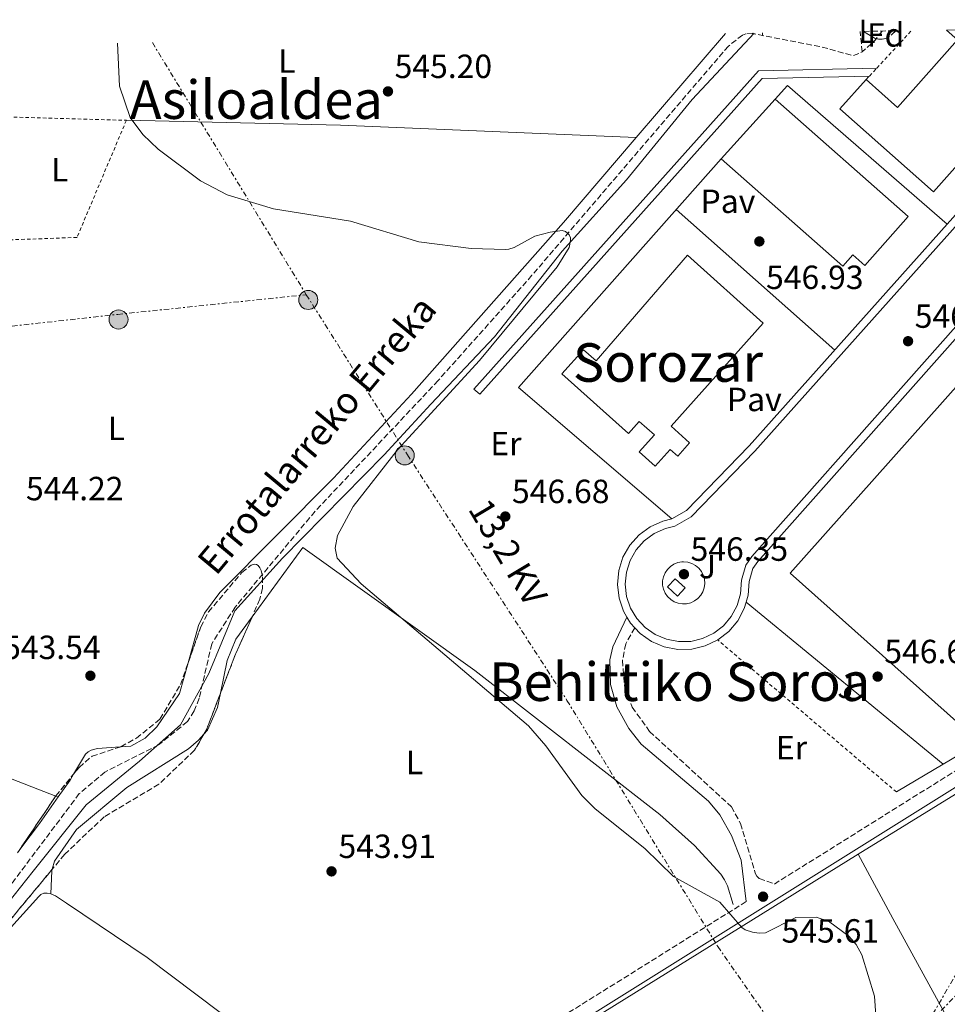
# Model space of a CAD drawing. Units: metres. Extents: x 606980 to 610413, y 4759342 to 4761708.
# Drawn here: x 608739 to 609016, y 4761396 to 4761690 of the extents above; entities that cross this region are included whole.
import ezdxf
from ezdxf.enums import TextEntityAlignment as Align

# ---------------------------------------------------------------- set-up
doc = ezdxf.new("R2010")
doc.units = ezdxf.units.M
doc.header["$MEASUREMENT"] = 0
for name, pattern in [('DGN Style 2', [1.7399219301090239, 1.043953158065414, -0.6959687720436097]), ('DGN Style 3', [2.435890702152634, 1.739921930109024, -0.6959687720436097]), ('DGN Style 7', [3.4798438602180486, 1.565929737098122, -0.6959687720436097, 0.5219765790327072, -0.6959687720436097])]:
    doc.linetypes.add(name, pattern=pattern)
for name, color, linetype, lineweight in [('Acequia sin especificar', 4, 'Continuous', 0), ('Barranco lineal', 142, 'DGN Style 3', 13), ('Camino', 7, 'DGN Style 3', 0), ('Cota de punto acotado terreno', 7, 'Continuous', 0), ('Curva de nivel intermedia', 30, 'Continuous', 0), ('Etiqueta de uso rústico', 92, 'Continuous', 0), ('Etiqueta de zona arbolada', 92, 'Continuous', 0), ('Límite de Concejo', 7, 'Continuous', 0), ('Línea  de muro-pared o tapia', 1, 'Continuous', 13), ('Línea de bordillo', 7, 'Continuous', 13), ('Línea de cambio de uso (parcela vista)', 92, 'Continuous', 0), ('Línea de pavimento', 1, 'Continuous', 0), ('Línea eléctrica', 6, 'DGN Style 7', 0), ('Margen derecho', 7, 'Continuous', 0), ('Nave industrial', 1, 'Continuous', 13), ('Pavimento', 7, 'Continuous', 0), ('Poste tendido eléctrico', 7, 'Continuous', 0), ('Punto acotado terreno (símbolo)', 7, 'Continuous', 0), ('Seto', 92, 'DGN Style 3', 0), ('Tela metálica o alambrada', 7, 'DGN Style 2', 0), ('Tensión línea eléctrica', 7, 'Continuous', 0), ('Texto de arroyo-regatas y barrancos', 142, 'Continuous', 0), ('Texto de Área (paraje) menor', 7, 'Continuous', 0), ('Transformador', 7, 'Continuous', 0), ('Verja', 7, 'DGN Style 2', 0), ('Zona ajardinada', 92, 'Continuous', 0), ('Zona arbolada', 92, 'DGN Style 3', 0)]:
    doc.layers.add(name, color=color, linetype=linetype, lineweight=lineweight)
doc.styles.add('Style-Arial', font='arial.ttf')

# ---------------------------------------------------------------- blocks, each defined once
blk = doc.blocks.new('5PATER')
at = {"layer": 'Punto acotado terreno (símbolo)', "linetype": 'Continuous', "lineweight": 0}
h = blk.add_hatch(color=51, dxfattribs=at)
edge = h.paths.add_edge_path()
edge.add_ellipse((0, 0), major_axis=(-0.1095731443231308, -0.1110710700762829), ratio=0.9994222409660317, start_angle=0, end_angle=360)
blk = doc.blocks.new('5PELE')
at = {"layer": 'Transformador', "linetype": 'Continuous', "lineweight": 0}
h = blk.add_hatch(color=9, dxfattribs=at)
edge = h.paths.add_edge_path()
edge.add_arc((-2.000000476837158e-05, 0), 0.2850000000000001, 0, 360)
at = {"layer": 'Transformador', "color": 252, "linetype": 'Continuous', "lineweight": 0}
blk.add_circle((-2.000000476837158e-05, 0), 0.2850000000000001, dxfattribs=at)

msp = doc.modelspace()

# ---------------------------------------------------------------- linework, layer by layer
at = {"layer": 'Acequia sin especificar', "color": 4, "linetype": 'Continuous', "lineweight": 0, "extrusion": (-0.007717970552899126, -0.00575064472854769, 0.9999536804351243), "elevation": -31535.95234891621, "flags": 128}
msp.add_lwpolyline([(608975.4921896744, 4761338.217117335), (608877.1165525322, 4761277.226108843), (608876.3565751689, 4761278.246125707)], dxfattribs=at)
at = {"layer": 'Acequia sin especificar', "color": 4, "linetype": 'Continuous', "lineweight": 0}
for points in [[(609365.8399999999, 4761643.880000001, 549.8800000000047), (609357.9500000002, 4761645.529999999, 549.8800000000047), (609342.3399999999, 4761649.539999999, 549.7400000000052), (609322.3399999999, 4761656.26, 549.4700000000012), (609310.9800000006, 4761658.960000001, 549.1000000000058), (609301.2400000002, 4761658.460000001, 549.0399999999936), (609284.6200000001, 4761651.15, 549.0399999999936), (609259.7199999997, 4761632.51, 548.9100000000036), (609200.2800000003, 4761588.34, 548.570000000007), (609134.0599999996, 4761537.180000001, 547.320000000007), (609084.0199999996, 4761500.140000001, 546.929999999993), (609056.1600000003, 4761481.980000001, 546.7599999999948), (608989.4199999999, 4761440.84, 545.5899999999965)], [(608989.4199999999, 4761440.84, 545.5899999999965), (608999.7599999999, 4761421.67, 545.2400000000052), (609036.5700000003, 4761354.42, 545.0800000000017), (609057.4500000002, 4761316.52, 545.0800000000017)]]:
    msp.add_polyline3d(points, dxfattribs=at)
at = {"layer": 'Barranco lineal', "color": 142, "linetype": 'DGN Style 3', "lineweight": 13, "elevation": 547.3999999999942, "flags": 128}
msp.add_lwpolyline([(608996.5300000003, 4761686.83), (608994.3799999999, 4761684.039999999), (608990.5899999999, 4761680.58), (608987.9100000003, 4761679.449999999), (608978.3399999999, 4761682.100000001), (608957.8399999999, 4761686.09)], dxfattribs=at)
at = {"layer": 'Barranco lineal', "color": 142, "linetype": 'DGN Style 3', "lineweight": 13}
msp.add_polyline3d([(608957.8399999999, 4761686.09, 547.3999999999943), (608955.7999999998, 4761685.960000001, 547.3999999999943), (608954.8200000003, 4761685.630000001, 547.3999999999943), (608950.5899999999, 4761682.34, 547.3800000000047), (608891.8799999999, 4761613.83, 546.1399999999994), (608863.8200000003, 4761582.380000001, 545.7200000000012), (608827.04, 4761543.310000001, 545.0399999999936), (608803.1500000004, 4761514.689999999, 544.4499999999971), (608796.1500000004, 4761503.699999999, 544.1999999999971), (608792.3799999999, 4761487.439999999, 544.0200000000041), (608790.9199999999, 4761483.699999999, 543.9700000000012), (608788.9000000004, 4761480.460000001, 543.9600000000064), (608780.2800000003, 4761473.539999999, 543.9499999999971), (608764.2300000006, 4761465.4, 543.9499999999971), (608756.5499999998, 4761458.939999999, 543.8399999999965), (608719.1699999999, 4761409.180000001, 543.2299999999959)], dxfattribs=at)
at = {"layer": 'Camino', "color": 7, "linetype": 'DGN Style 3', "lineweight": 0}
for points in [[(608922.5899999987, 4761508.540000001, 546.2299999999959), (608919.9099999988, 4761503.690000001, 546.1999999999972), (608918.9400000009, 4761498.750000001, 546.1300000000048), (608919.6099999992, 4761490.420000001, 545.8999999999943), (608921.8400000001, 4761484.810000001, 545.6999999999971), (608927.0500000002, 4761477.540000002, 545.3399999999966), (608951.4699999974, 4761455.029999999, 545.3500000000058), (608954.2199999989, 4761450.040000002, 545.4100000000036), (608958.6199999999, 4761435.230000002, 545.4299999999931), (608959.1200000005, 4761434.290000001, 545.4299999999931), (608959.8, 4761433.570000002, 545.4299999999931), (608964.3399999996, 4761431.939999999, 545.5200000000042), (609059.2099999997, 4761491.200000001, 547), (609088.399999999, 4761510.220000003, 547.4499999999971), (609125.9999999991, 4761537.690000001, 548.029999999999), (609258.1799999988, 4761638.75, 550.1100000000006)], [(608955.9200000019, 4761426.680000001, 547), (608890.2800000014, 4761385.680000001, 545.5200000000042), (608833.6900000012, 4761353.210000002, 544.3600000000007), (608802.1999999996, 4761337.480000001, 543.7500000000001), (608778.2699999998, 4761328.050000001, 543.5399999999937), (608702.3500000018, 4761302.16, 543.2899999999936), (608673.1299999991, 4761290.960000002, 543.4900000000054), (608654.3500000014, 4761280.500000002, 543.4900000000054), (608613.4499999997, 4761253.720000002, 542.1999999999971), (608596.3999999977, 4761237.460000001, 542.4499999999971), (608575.7399999978, 4761213.949999999, 543.6600000000036), (608565.4899999973, 4761206.91, 544.4799999999959), (608558.48, 4761203.01, 544.4199999999983), (608550.8700000015, 4761200.37, 544.4600000000064), (608542.0500000013, 4761198.600000001, 544.5200000000042), (608465.8699999996, 4761188.07, 546.0800000000019), (608302.5799999986, 4761165.610000002, 547.0099999999949), (608246.7800000017, 4761159.359999999, 545.729999999996), (608105.3599999996, 4761141.010000001, 541.9400000000023), (608094.6900000012, 4761141.16, 541.5099999999949)]]:
    msp.add_polyline3d(points, dxfattribs=at)
at = {"layer": 'Curva de nivel intermedia', "color": 30, "linetype": 'Continuous', "lineweight": 0, "elevation": 545, "flags": 128}
for points in [[(608970.7200000011, 4761421.91), (608961.72, 4761417.399999999), (608959.7500000009, 4761417.289999999), (608957.7600000015, 4761417.580000001), (608955.6100000013, 4761418.249999999), (608954.5800000009, 4761418.899999999), (608947.9900000015, 4761426.56), (608934.1500000014, 4761434.210000001), (608925.6599999999, 4761442.57), (608910.7500000012, 4761454.4), (608906.7900000005, 4761458.399999999), (608896.0300000003, 4761473.220000001), (608890.7999999999, 4761479.180000001), (608840.8400000016, 4761521.659999999), (608833.6599999998, 4761529.279999999), (608833.0300000017, 4761532.310000001), (608833.7300000014, 4761536.099999999), (608838.47, 4761544.77), (608851.6300000006, 4761561.67), (608876.1600000019, 4761588.359999999), (608899.3800000009, 4761616.359999999), (608902.9999999995, 4761622.100000001), (608903.3799999995, 4761624.259999999), (608903.3900000007, 4761624.99), (608903.0199999998, 4761625.910000001), (608902.6300000009, 4761626.36), (608901.8500000007, 4761626.900000001), (608900.8600000006, 4761627.220000001), (608897.2700000008, 4761626.769999999), (608892.7500000013, 4761625.570000002), (608886.5500000009, 4761622.109999998), (608884.9900000007, 4761621.65), (608883.92, 4761621.57), (608873.7200000009, 4761621.890000001), (608858.0700000002, 4761623.81), (608837.6000000006, 4761629.980000001), (608814.5800000003, 4761633.680000001), (608800.8000000004, 4761637.84), (608792.7900000018, 4761642.06), (608780.1699999997, 4761651.539999999), (608775.5100000015, 4761655.960000001), (608771.7200000007, 4761661.01), (608768.5700000013, 4761670.310000001), (608768.0199999993, 4761683.199999998)], [(609016.4200000016, 4761329.369999999), (609012.11, 4761338.289999997), (608996.4200000013, 4761359.499999999), (608994.5200000014, 4761363.42), (608993.3099999998, 4761369.17), (608994.9600000016, 4761388.239999999), (608994.2799999999, 4761398.470000001), (608990.4300000009, 4761410.779999999), (608988.8200000017, 4761413.819999998), (608986.5799999997, 4761416.359999998), (608980.4800000021, 4761420.84), (608976.8400000011, 4761422.02), (608970.7200000011, 4761421.91)]]:
    msp.add_lwpolyline(points, dxfattribs=at)
at = {"layer": 'Límite de Concejo', "color": 7, "linetype": 'Continuous', "lineweight": 0}
msp.add_polyline3d([(608958.3099999987, 4761686.220000001, 547), (608939.7800000012, 4761666.390000001, 547.1800000000001), (608920.120000001, 4761642.350000001, 546.77), (608900.9499999993, 4761621.01, 545.45), (608880.6600000003, 4761595.480000001, 545.3000000000001), (608861.6099999994, 4761575.290000001, 545.1900000000002), (608847.7300000006, 4761560.210000001, 545.1), (608817.3200000003, 4761529.27, 544.64), (608803.0599999987, 4761513.560000001, 544.49), (608795.3099999987, 4761494.84, 544.26), (608786.7800000012, 4761479.540000001, 544.03), (608774.5199999996, 4761468.67, 544.0700000000002), (608758.6000000016, 4761455.609999999, 544.02), (608742.7199999989, 4761435.82, 543.6600000000001), (608727.4800000006, 4761416.67, 543.4200000000001)], dxfattribs=at)
at = {"layer": 'Línea  de muro-pared o tapia', "color": 1, "linetype": 'Continuous', "lineweight": 13, "extrusion": (-0.001416069224703728, 0.001256571024765377, 0.9999982078869996), "elevation": 5667.735648606793, "flags": 128}
msp.add_lwpolyline([(608982.5437527318, 4761588.077293215), (608935.1336303377, 4761630.14732643)], dxfattribs=at)
at = {"layer": 'Línea  de muro-pared o tapia', "color": 1, "linetype": 'Continuous', "lineweight": 13, "extrusion": (-0.01527134648780303, 0.0173729782968896, 0.9997324470084711), "elevation": 73967.48289986046, "flags": 128}
msp.add_lwpolyline([(-3601054.297307801, -3173270.664229712), (-3601039.107622549, -3173272.393524923), (-3601016.211792952, -3173276.716762953)], dxfattribs=at)
at = {"layer": 'Línea  de muro-pared o tapia', "color": 1, "linetype": 'Continuous', "lineweight": 13, "extrusion": (-0.004240448935182082, -0.002510272920625943, 0.999987858487638), "elevation": -13987.85621681328, "flags": 128}
msp.add_lwpolyline([(609011.6349776075, 4761447.598746881), (608997.6647639722, 4761439.328720823)], dxfattribs=at)
at = {"layer": 'Línea de bordillo', "color": 7, "linetype": 'Continuous', "lineweight": 13, "extrusion": (-0.003241548714095434, -0.003632667937490652, 0.9999881479725599), "elevation": -18724.03912546831, "flags": 128}
msp.add_lwpolyline([(609014.605178655, 4761592.539532554), (609025.5453805019, 4761604.799613447)], dxfattribs=at)
at = {"layer": 'Línea de bordillo', "color": 7, "linetype": 'Continuous', "lineweight": 13, "flags": 128}
for points, elevation in [([(608920.260000002, 4761511.699999999), (608919.2299999993, 4761513.430000001), (608917.8999999971, 4761517.359999999), (608917.420000001, 4761521.49), (608917.8199999989, 4761525.609999999), (608919.0799999973, 4761529.57), (608921.1299999993, 4761533.170000001), (608923.8999999985, 4761536.270000001), (608927.2499999991, 4761538.710000002), (608931.0399999977, 4761540.400000001), (608933.7199999976, 4761541.080000001)], 546.4499999999971), ([(608936.8299999969, 4761515.630000002), (608935.5899999986, 4761515.83), (608934.4100000006, 4761516.270000001), (608933.3400000001, 4761516.940000001), (608932.4300000002, 4761517.810000001), (608931.6999999993, 4761518.840000001), (608931.1999999987, 4761520.000000001), (608930.9400000017, 4761521.230000001), (608930.9200000014, 4761522.490000002), (608931.1600000006, 4761523.730000001), (608931.6400000012, 4761524.9), (608932.3399999986, 4761525.949999999), (608933.2399999973, 4761526.83), (608934.2899999977, 4761527.529999999), (608935.4600000011, 4761527.990000002), (608936.6999999994, 4761528.220000003), (608937.2100000012, 4761528.24), (608938.4600000008, 4761528.11), (608939.6700000021, 4761527.740000002), (608940.7800000008, 4761527.140000001), (608941.7399999975, 4761526.32), (608942.5199999998, 4761525.340000001), (608943.0899999999, 4761524.210000002), (608943.4299999997, 4761523.000000001), (608943.519999999, 4761521.74), (608943.359999998, 4761520.49), (608942.949999999, 4761519.300000002), (608942.3099999975, 4761518.210000001), (608941.4699999993, 4761517.27), (608940.4600000012, 4761516.520000001), (608939.319999999, 4761515.980000001), (608938.0899999997, 4761515.680000001), (608936.8299999969, 4761515.630000002)], 546.5599999999973), ([(608947.3999999971, 4761504.890000002), (608943.6599999998, 4761503.11), (608939.6200000008, 4761502.150000001), (608935.4699999979, 4761502.060000001), (608931.3999999977, 4761502.83), (608927.5700000009, 4761504.450000001), (608924.1800000002, 4761506.830000001), (608922.5899999987, 4761508.540000001)], 546.4400000000023)]:
    msp.add_lwpolyline(points, dxfattribs=dict(at, elevation=elevation))
at = {"layer": 'Línea de bordillo', "color": 7, "linetype": 'Continuous', "lineweight": 13, "extrusion": (-0.01622541437462384, -0.0151274539986587, 0.9997539177537091), "elevation": -81363.2172170724, "flags": 128}
msp.add_lwpolyline([(-3067426.643631228, 3691479.975365877), (-3067428.462009624, 3691479.975365877), (-3067430.543809541, 3691480.426153082)], dxfattribs=at)
at = {"layer": 'Línea de bordillo', "color": 7, "linetype": 'Continuous', "lineweight": 13}
for points in [[(609049.870000001, 4761633.780000002, 547.479999999996), (608957.6099999995, 4761529.790000001, 546.4299999999931), (608955.77, 4761527.220000001, 546.4100000000036), (608954.489999997, 4761522.770000001, 546.4299999999931), (608954.1999999987, 4761518.630000001, 546.4299999999931), (608953.1799999995, 4761515.119999999, 546.4299999999931), (608951.4499999994, 4761511.890000002, 546.4400000000023), (608949.089999999, 4761509.100000001, 546.4400000000023), (608946.19, 4761506.869999999, 546.4400000000023), (608942.8799999974, 4761505.300000001, 546.4400000000023), (608939.319999999, 4761504.450000001, 546.4400000000023), (608935.66, 4761504.37, 546.4400000000023), (608932.0700000003, 4761505.060000001, 546.4400000000023), (608928.6999999997, 4761506.480000001, 546.4400000000023), (608925.699999998, 4761508.580000003, 546.4400000000023), (608923.2100000001, 4761511.26, 546.4400000000023), (608921.3399999993, 4761514.400000002, 546.4499999999972), (608920.1599999992, 4761517.869999999, 546.4499999999972), (608919.739999999, 4761521.51, 546.4499999999972), (608920.100000001, 4761525.150000001, 546.4499999999972), (608921.1999999986, 4761528.640000002, 546.4499999999972), (608923.0200000001, 4761531.820000002, 546.4499999999972), (608925.4600000009, 4761534.540000001, 546.4499999999972), (608928.4099999992, 4761536.7, 546.4499999999972), (608931.7999999999, 4761538.210000001, 546.4499999999972), (608934.5899999995, 4761538.92, 546.4499999999972), (608939.5100000014, 4761541.689999999, 546.5099999999948), (608958.5300000004, 4761561.260000001, 547.1100000000007), (609071.6900000009, 4761688.02, 547.9299999999932)], [(609080.2299999993, 4761636.65, 547.8999999999943), (609056.239999997, 4761634.560000001, 547.479999999996), (609054.3199999991, 4761634.040000002, 547.479999999996), (609051.4099999989, 4761632.040000002, 547.479999999996), (608959.4200000024, 4761528.350000001, 546.4299999999931), (608957.8799999978, 4761526.199999999, 546.4100000000036), (608956.7800000003, 4761522.37, 546.4299999999931), (608956.4899999974, 4761518.230000001, 546.4299999999931), (608955.8799999995, 4761516.120000001, 546.4299999999931)], [(608933.7199999976, 4761541.080000001, 546.4499999999972), (608938.0899999997, 4761543.530000002, 546.5099999999948), (608956.8399999985, 4761562.840000001, 547.1100000000007), (609016.0300000005, 4761629.140000001, 547.5399999999936)], [(608955.8799999995, 4761516.120000001, 546.4299999999931), (608955.3299999974, 4761514.240000002, 546.4299999999931), (608953.3700000016, 4761510.590000001, 546.4400000000023), (608950.6900000017, 4761507.420000002, 546.4400000000023), (608947.3999999971, 4761504.890000002, 546.4400000000023)]]:
    msp.add_polyline3d(points, dxfattribs=at)
at = {"layer": 'Línea de cambio de uso (parcela vista)', "color": 92, "linetype": 'Continuous', "lineweight": 0, "extrusion": (0, -0.04050726659953855, 0.999179243855993), "elevation": -192336.8433404124, "flags": 128}
msp.add_lwpolyline([(608960.7699999996, 4757799.473359609), (608960.7699999996, 4757800.213967468)], dxfattribs=at)
at = {"layer": 'Línea de cambio de uso (parcela vista)', "color": 92, "linetype": 'Continuous', "lineweight": 0, "extrusion": (-0.002363842655296095, -0.00275355488543112, 0.9999934150700163), "elevation": -14004.08889310158, "flags": 128}
msp.add_lwpolyline([(608922.6213627532, 4761634.480416725), (608949.3115396886, 4761665.570634589)], dxfattribs=at)
at = {"layer": 'Línea de cambio de uso (parcela vista)', "color": 92, "linetype": 'Continuous', "lineweight": 0, "extrusion": (-0.00865383662188174, 0.07672964244990152, 0.9970143795759578), "elevation": 360635.0140394288, "flags": 128}
msp.add_lwpolyline([(-1138588.648626922, -4649469.606747388), (-1138652.058563073, -4649460.929801078), (-1138739.520232918, -4649447.331601636)], dxfattribs=at)
at = {"layer": 'Línea de cambio de uso (parcela vista)', "color": 92, "linetype": 'Continuous', "lineweight": 0, "extrusion": (-0.002933942636116478, 0.001138833366782704, 0.9999950475073218), "elevation": 4179.756162453322, "flags": 128}
msp.add_lwpolyline([(608633.7132596332, 4761501.127649277), (608748.5241026842, 4761456.563120378)], dxfattribs=at)
at = {"layer": 'Línea de cambio de uso (parcela vista)', "color": 92, "linetype": 'Continuous', "lineweight": 0, "extrusion": (-0.5536370952151298, 0.3631169294096065, 0.7494211515415695), "elevation": 1392347.406221377, "flags": 128}
msp.add_lwpolyline([(-4315352.498483049, -1575170.021714021), (-4315358.649086787, -1575169.769936932), (-4315360.706696244, -1575169.883667076)], dxfattribs=at)
at = {"layer": 'Línea de cambio de uso (parcela vista)', "color": 92, "linetype": 'Continuous', "lineweight": 0, "extrusion": (0.1637214061515873, -0.1470087739660012, 0.9754915281768266), "elevation": -599779.3927450705, "flags": 128}
msp.add_lwpolyline([(3949517.477108823, 2661479.197224532), (3949527.236490647, 2661479.996635564), (3949536.886912601, 2661481.193252533)], dxfattribs=at)
at = {"layer": 'Línea de cambio de uso (parcela vista)', "color": 92, "linetype": 'Continuous', "lineweight": 0, "extrusion": (-0.002942705209189807, 0.001142125008697226, 0.999995018005848), "elevation": 4190.094949510775, "flags": 128}
msp.add_lwpolyline([(608748.513189539, 4761456.555428679), (608749.2219935318, 4761456.280328499)], dxfattribs=at)
at = {"layer": 'Línea de cambio de uso (parcela vista)', "color": 92, "linetype": 'Continuous', "lineweight": 0, "extrusion": (0.05509234001734217, -0.02658485468920335, 0.9981272862579039), "elevation": -92501.92964799133, "flags": 128}
msp.add_lwpolyline([(4552821.751545035, 1518235.239200959), (4552828.052147631, 1518238.01828479), (4552828.503367709, 1518238.093483529)], dxfattribs=at)
at = {"layer": 'Línea de cambio de uso (parcela vista)', "color": 92, "linetype": 'Continuous', "lineweight": 0}
for points in [[(608789.0817999998, 4761498.009299999, 544.6978999999993), (608792.2100000001, 4761509.220000001, 544.7200000000012), (608793.9699999997, 4761512.83, 544.7599999999948), (608798.5999999996, 4761519.050000001, 544.8500000000058), (608832.5599999996, 4761553.210000001, 545.0800000000017), (608855.9100000003, 4761578.27, 545.4700000000012), (608901.2599999999, 4761629.630000001, 546.6699999999983), (608923.0301000001, 4761654.989900001, 546.7912999999971)], [(608808.2117999997, 4761511.753699999, 544.7930999999953), (608823.3600000005, 4761532.5, 544.5200000000041), (608874.8099999996, 4761495.75, 544.6999999999971), (608930.0899999999, 4761452.730000001, 544.8099999999977), (608940.4100000003, 4761443.41, 544.8800000000047), (608948.3300000001, 4761434.880000001, 544.6999999999971), (608949.4500000002, 4761433.189999999, 544.6499999999943), (608950.3499999996, 4761431.439999999, 544.8399999999965), (608952.0300000003, 4761425.810000001, 546.9100000000036)], [(608798.7899000002, 4761489.007900001, 544.8007999999973), (608800.79, 4761498.779999999, 544.8699999999953), (608803.3899999997, 4761505.15, 544.8800000000047), (608808.2117999997, 4761511.753699999, 544.7930999999953)], [(608768.7341999998, 4761472.895099999, 544.4265000000014), (608771.9600000001, 4761473.100000001, 544.4199999999983), (608776.29, 4761475.52, 544.4400000000023), (608779.7300000006, 4761478.91, 544.4799999999959), (608786.54, 4761488.9, 544.679999999993), (608789.0817999998, 4761498.009299999, 544.6978999999993)], [(608793.7660999997, 4761476.685000001, 544.6834999999992), (608794.8399999999, 4761477.939999999, 544.6999999999971), (608797.9000000004, 4761484.66, 544.7700000000041), (608798.7899000002, 4761489.007900001, 544.8007999999973)], [(608748.4584999997, 4761436.329, 543.8046000000032), (608749.1699999999, 4761438.76, 543.8300000000017), (608755.75, 4761448.279999999, 544.0800000000017), (608770.7199999997, 4761460.789999999, 544.4400000000023), (608789.1600000003, 4761472.310000001, 544.6199999999953), (608792.2300000006, 4761474.890000001, 544.6600000000036), (608793.7660999997, 4761476.685000001, 544.6834999999992)], [(608754.8471999997, 4761464.767300001, 544.6946999999927), (608758.4199999999, 4761470.74, 544.4400000000023), (608759.2100000001, 4761471.430000001, 544.4400000000023), (608760.0899999999, 4761471.91, 544.4400000000023), (608762.04, 4761472.470000001, 544.4400000000023), (608768.7341999998, 4761472.895099999, 544.4265000000014)], [(608718.0938999997, 4761397.6753, 543.2523999999976), (608736.9600000001, 4761419.99, 543.7100000000064), (608744.4500000002, 4761428.199999999, 543.6600000000036), (608745.0700000003, 4761428.77, 543.6600000000036), (608745.9500000002, 4761429.199999999, 543.6499999999943), (608747, 4761429.25, 543.6399999999994), (608748.0899999999, 4761429.01, 543.6300000000047)], [(608748.0899999999, 4761429.01, 543.6300000000047), (608749.4100000003, 4761428.390000001, 543.6199999999953), (608752.7699999996, 4761426.220000001, 543.5899999999965), (608776.8300000001, 4761410.029999999, 543.3600000000006), (608841.9000000004, 4761361.02, 543.8600000000006)]]:
    msp.add_polyline3d(points, dxfattribs=at)
at = {"layer": 'Línea de pavimento', "color": 1, "linetype": 'Continuous', "lineweight": 0, "extrusion": (0.0002561008928973329, -0.01105918613953453, 0.9999388125351789), "elevation": -51956.83657718087, "flags": 128}
msp.add_lwpolyline([(608992.629807657, 4761389.97105901), (608960.4998087109, 4761389.231013258), (608876.0800752797, 4761294.885152514), (608874.3400753366, 4761296.435052794), (608959.4298087456, 4761391.54086896), (608994.8398075844, 4761392.36091911)], dxfattribs=at)
at = {"layer": 'Línea de pavimento', "color": 1, "linetype": 'Continuous', "lineweight": 0, "extrusion": (-0.003117654166613679, -0.002152138140616801, 0.9999928242412148), "elevation": -11598.74897686294, "flags": 128}
msp.add_lwpolyline([(608963.3275887023, 4761652.565172416), (608966.9676333651, 4761656.585181724), (609014.7775880727, 4761615.205085896)], dxfattribs=at)
at = {"layer": 'Línea de pavimento', "color": 1, "linetype": 'Continuous', "lineweight": 0, "extrusion": (-0.0002172788725961424, -0.009170692554167333, 0.9999579247088192), "elevation": -43252.53075208663, "flags": 128}
msp.add_lwpolyline([(608933.8243575644, 4761344.646904186), (608887.9644346985, 4761383.898554783), (608948.5145723332, 4761452.251429138)], dxfattribs=at)
at = {"layer": 'Línea de pavimento', "color": 1, "linetype": 'Continuous', "lineweight": 0, "extrusion": (-0.002533132631011716, 0.002081632161996493, 0.9999946250088628), "elevation": 8915.856146274637, "flags": 128}
msp.add_lwpolyline([(608955.3110928609, 4761507.876743278), (609014.2215371388, 4761459.466638395)], dxfattribs=at)
at = {"layer": 'Línea eléctrica', "color": 6, "linetype": 'DGN Style 7', "lineweight": 0, "extrusion": (0.0007086853805393446, -0.001160044974157292, 0.9999990760299179), "elevation": -4547.335001791967, "flags": 128}
msp.add_lwpolyline([(608777.8608910805, 4761681.288795555), (608823.8809645709, 4761605.95874487)], dxfattribs=at)
at = {"layer": 'Línea eléctrica', "color": 6, "linetype": 'DGN Style 7', "lineweight": 0, "extrusion": (0.2256620931263185, -0.2322945688307316, 0.946105624662275), "elevation": -968098.6674457899, "flags": 128}
msp.add_lwpolyline([(3754894.20588893, 2829860.403416683), (3754691.093790887, 2829850.275528019), (3754527.88477836, 2829845.843622848), (3754489.827194305, 2829844.810173466)], dxfattribs=at)
at = {"layer": 'Línea eléctrica', "color": 6, "linetype": 'DGN Style 7', "lineweight": 0}
for points in [[(608106.5200000001, 4761545.540000002, 547), (608127.4500000004, 4761539.490000002, 545.0099999999948), (608166.879999999, 4761539.63, 543.3300000000017), (608216.8047837586, 4761544.424629259, 542.045299999998), (608264.0300000011, 4761548.960000002, 540.8300000000017), (608386.9100000003, 4761561.590000001, 540.279999999999), (608466.760000002, 4761571.970000001, 541.75), (608584.6499999977, 4761584.119999999, 542.7299999999959), (608670.8200000006, 4761591.340000001, 543.9499999999971), (608768.0300000008, 4761602.159999999, 544.25), (608824.4200000024, 4761608.029999998, 544.8800000000047)], [(608824.4200000024, 4761608.029999998, 544.8800000000047), (608854.6399999997, 4761560.189999999, 545.1600000000036), (608902.3400000007, 4761486.800000002, 545.1999999999971), (608947.449999999, 4761413.230000001, 546.0099999999948), (608982.9600000015, 4761362.199999999, 544.9100000000036)], [(609114.8799999995, 4761541.78, 548.6100000000006), (609096.0500000004, 4761548.560000001, 547.7899999999936), (609061.3900000016, 4761478.75, 546.5200000000041), (609009.5763666643, 4761389.419565083, 545.2736000000004), (608998.620000001, 4761370.529999999, 545.0099999999948), (608916.2500000002, 4761227.909999999, 557.1000000000058), (608719.6200000013, 4761015.609999999, 566.1199999999953), (608531.1299999985, 4760809.140000002, 576.3500000000058), (608353.4899999975, 4760614.449999998, 590.3500000000058), (608152.8999999979, 4760397.84, 581.1999999999971), (608085.61, 4760321.470000001, 585.6100000000006), (607951.269999999, 4760174.16, 567.5500000000029), (607913.1499999979, 4759901.220000001, 584.2299999999959), (607874.0000000009, 4759635.390000001, 580.8999999999943), (607861.969999999, 4759542.300000001, 578.0200000000041), (607997.9699293396, 4759378.357912738, 578.0731999999989), (608007.557920694, 4759366.800000002, 578.0769), (608015.5300000004, 4759357.190000001, 578.0800000000017)]]:
    msp.add_polyline3d(points, dxfattribs=at)
at = {"layer": 'Margen derecho', "color": 7, "linetype": 'Continuous', "lineweight": 0}
for points in [[(608583.7699999989, 4761215.570000002, 542.9199999999983), (608595.9200000014, 4761232.050000002, 542.7299999999959), (608619.3500000007, 4761252.49, 542.179999999993), (608656.5100000005, 4761276.930000001, 543.4900000000054), (608674.8999999971, 4761287.16, 543.4900000000054), (608703.769999999, 4761298.230000001, 543.2899999999936), (608779.7100000015, 4761324.119999999, 543.5399999999937), (608803.8999999984, 4761333.660000001, 543.7500000000001), (608835.6600000003, 4761349.53, 544.3600000000007), (608892.4299999995, 4761382.100000001, 545.5200000000042), (609061.4600000005, 4761487.670000002, 547), (609090.7699999983, 4761506.78, 547.4499999999971), (609128.5100000014, 4761534.34, 548.029999999999), (609260.6399999997, 4761635.37, 550.1100000000006)], [(608920.260000002, 4761511.699999999, 546.4900000000052), (608915.9999999994, 4761502.859999999, 546.3999999999943), (608915.1200000009, 4761498.930000001, 546.2500000000001), (608915.3700000013, 4761491.609999999, 545.9600000000064), (608917.2499999988, 4761484.880000002, 545.7599999999949), (608920.7899999993, 4761478.4, 545.550000000003), (608924.4799999996, 4761473.750000001, 545.3699999999953), (608944.6000000008, 4761456.67, 545.4499999999972), (608948.0399999986, 4761452.59, 545.4499999999972), (608951.5399999988, 4761446.390000002, 545.4499999999972), (608954.3999999977, 4761439.070000002, 545.4400000000023), (608955.9200000019, 4761426.680000001, 547)]]:
    msp.add_polyline3d(points, dxfattribs=at)
at = {"layer": 'Nave industrial', "color": 1, "linetype": 'Continuous', "lineweight": 13}
for points in [[(609015.75, 4761687.130000001, 554.8399999999965), (609045.2000000002, 4761687.600000001, 554.8399999999965), (609050.8300000001, 4761682.600000001, 554.8899999999994), (609011.9100000003, 4761638.77, 554.6000000000058), (608983.9400000004, 4761663.600000001, 554.6000000000058), (608991.8099999996, 4761672.33, 554.820000000007), (609001.1799999997, 4761664.01, 554.4400000000023), (609019.0899999999, 4761684.17, 554.8500000000058)], [(609004.3399999999, 4761631.390000001, 555.7100000000064), (608991.4199999999, 4761616.75, 555.75), (608987.7599999999, 4761619.970000001, 555.8699999999953), (608984.7800000003, 4761616.59, 554.1499999999943), (608948.4100000003, 4761648.680000001, 554.1900000000023), (608964.5800000001, 4761666.5, 556.1000000000058)], [(608961.0199999996, 4761599.560000001, 553.7200000000012), (608933.4600000001, 4761568.730000001, 554.4100000000036), (608938.9699999997, 4761563.789999999, 554.5200000000041), (608935.4400000004, 4761559.84, 554.4100000000036), (608933.2300000006, 4761561.810000001, 555.029999999999), (608928.7400000002, 4761556.789999999, 551.2700000000041), (608923.9500000002, 4761561.08, 550.9900000000052), (608928.4600000001, 4761566.130000001, 554.779999999999), (608923.9500000002, 4761570.16, 570.5800000000017), (608920.7699999996, 4761566.59, 570.5800000000017), (608900.8300000001, 4761584.4, 570.9700000000012), (608907.2699999996, 4761591.609999999, 570.9100000000036), (608911.0499999998, 4761588.230000001, 554.25), (608938.3300000001, 4761619.84, 553.5899999999965)]]:
    msp.add_polyline3d(points, close=True, dxfattribs=at)
for points in [[(608991.8099999996, 4761672.33, 554.820000000007), (608983.9400000004, 4761663.600000001, 554.6000000000058), (609011.9100000003, 4761638.77, 554.6000000000058), (609050.8300000001, 4761682.600000001, 554.8899999999994), (609045.2000000002, 4761687.600000001, 554.8399999999965)], [(609015.75, 4761687.130000001, 554.8399999999965), (609019.0899999999, 4761684.17, 554.8500000000058), (609001.1799999997, 4761664.01, 554.4400000000023), (608991.8099999996, 4761672.33, 554.820000000007)], [(608991.4199999999, 4761616.75, 555.75), (608987.7599999999, 4761619.970000001, 555.8699999999953), (608984.7800000003, 4761616.59, 554.1499999999943), (608948.4100000003, 4761648.680000001, 554.1900000000023), (608964.5800000001, 4761666.5, 556.1000000000058), (609004.3399999999, 4761631.390000001, 555.7100000000064), (608991.4199999999, 4761616.75, 555.75)], [(608935.4400000004, 4761559.84, 554.4100000000036), (608933.2300000006, 4761561.810000001, 555.029999999999), (608928.7400000002, 4761556.789999999, 551.2700000000041), (608923.9500000002, 4761561.08, 550.9900000000052), (608928.4600000001, 4761566.130000001, 554.779999999999), (608923.9500000002, 4761570.16, 570.5800000000017), (608920.7699999996, 4761566.59, 570.5800000000017), (608900.8300000001, 4761584.4, 570.9700000000012), (608907.2699999996, 4761591.609999999, 570.9100000000036), (608911.0499999998, 4761588.230000001, 554.25), (608938.3300000001, 4761619.84, 553.5899999999965), (608961.0199999996, 4761599.560000001, 553.7200000000012), (608933.4600000001, 4761568.730000001, 554.4100000000036), (608938.9699999997, 4761563.789999999, 554.5200000000041), (608935.4400000004, 4761559.84, 554.4100000000036)], [(609019.7100000001, 4761479.75, 556.7899999999936), (608969.0999999996, 4761524.83, 559.4799999999959), (609045.4800000006, 4761610.59, 560.6900000000023)], [(609045.4800000006, 4761610.59, 560.6900000000023), (608969.0999999996, 4761524.83, 559.4799999999959), (609019.7100000001, 4761479.75, 556.7899999999936)]]:
    msp.add_polyline3d(points, dxfattribs=at)
at = {"layer": 'Seto', "color": 92, "linetype": 'DGN Style 3', "lineweight": 0, "elevation": 547.070000000007, "flags": 128}
msp.add_lwpolyline([(608957.8399999999, 4761686.09), (608957.8499999996, 4761686.210000001)], dxfattribs=at)
at = {"layer": 'Seto', "color": 92, "linetype": 'DGN Style 3', "lineweight": 0, "extrusion": (0.0009458401427062573, -0.009679097467717203, 0.9999527091111033), "elevation": -44965.9485579535, "flags": 128}
msp.add_lwpolyline([(608989.8003213385, 4761468.394336618), (608989.2002648541, 4761474.534624252)], dxfattribs=at)
at = {"layer": 'Tela metálica o alambrada', "color": 7, "linetype": 'DGN Style 2', "lineweight": 0}
msp.add_polyline3d([(608677.1600000003, 4761630.49, 544.570000000007), (608683.0499999998, 4761662.609999999, 544.9499999999971), (608770.6200000001, 4761660.15, 544.9799999999959), (608755.8799999999, 4761625.16, 544.7899999999936), (608675.9299999997, 4761622.25, 543.4799999999959)], dxfattribs=at)
at = {"layer": 'Transformador', "color": 7, "linetype": 'Continuous', "lineweight": 0}
msp.add_polyline3d([(608937.6500000004, 4761520.4, 546.4499999999971), (608935.3399999999, 4761517.949999999, 546.5099999999948), (608932.3899999997, 4761520.730000001, 546.5200000000041), (608934.7100000001, 4761523.180000001, 546.429999999993)], close=True, dxfattribs=at)
at = {"layer": 'Verja', "color": 7, "linetype": 'DGN Style 2', "lineweight": 0, "elevation": 548.3999999999943, "flags": 128}
for points in [[(608995, 4761675.779999999), (609005.3399999999, 4761686.970000001)], [(608992.79, 4761673.390000001), (608995, 4761675.779999999)], [(608991.8099999996, 4761672.33), (608992.79, 4761673.390000001)]]:
    msp.add_lwpolyline(points, dxfattribs=at)
at = {"layer": 'Verja', "color": 7, "linetype": 'DGN Style 2', "lineweight": 0, "extrusion": (-0.002931921851445039, 0.002494493600765418, 0.999992590640517), "elevation": 10639.03323764709, "flags": 128}
msp.add_lwpolyline([(608999.8066481265, 4761447.715072931), (608946.3860861106, 4761493.165214338)], dxfattribs=at)
at = {"layer": 'Zona arbolada', "color": 92, "linetype": 'DGN Style 3', "lineweight": 0, "elevation": 546.8999999999942, "flags": 128}
msp.add_lwpolyline([(608997.5599999996, 4761684.609999999), (608996.5300000003, 4761684.390000001), (608995.4800000006, 4761684.4), (608994.4600000001, 4761684.630000001), (608991.1500000004, 4761686.58), (608990.9800000006, 4761686.74), (609000.6100000005, 4761686.890000001), (608999.4500000002, 4761685.75), (608998.4900000002, 4761685.050000001), (608997.5599999996, 4761684.609999999)], close=True, dxfattribs=at)
msp.add_lwpolyline([(609000.6100000005, 4761686.890000001), (608999.4500000002, 4761685.75), (608998.4900000002, 4761685.050000001), (608997.5599999996, 4761684.609999999), (608996.5300000003, 4761684.390000001), (608995.4800000006, 4761684.4), (608994.4600000001, 4761684.630000001), (608991.1500000004, 4761686.58), (608990.9800000006, 4761686.74)], dxfattribs=at)
at = {"layer": 'Zona arbolada', "color": 92, "linetype": 'DGN Style 3', "lineweight": 0, "extrusion": (-0.02145322840841193, 0.005440537454587804, 0.9997550497712235), "elevation": 13388.18674942314, "flags": 128}
msp.add_lwpolyline([(-4765065.281109734, -580185.779362549), (-4765052.247839371, -580187.9752442692), (-4765040.917167562, -580189.3216902626)], dxfattribs=at)
at = {"layer": 'Zona arbolada', "color": 92, "linetype": 'DGN Style 3', "lineweight": 0, "extrusion": (0.07989825161858023, -0.03346221180632657, 0.9962412106359195), "elevation": -110146.0792271424, "flags": 128}
msp.add_lwpolyline([(4627049.498736846, 1273065.046373879), (4627037.926713035, 1273064.6977345), (4627036.191730198, 1273064.919386026)], dxfattribs=at)
at = {"layer": 'Zona arbolada', "color": 92, "linetype": 'DGN Style 3', "lineweight": 0, "extrusion": (0.3144986749336017, -0.2379083826461408, 0.918961470863554), "elevation": -940839.8392342255, "flags": 128}
msp.add_lwpolyline([(4164600.113411721, 2193852.121650399), (4164600.130888022, 2193852.122664733), (4164608.518294708, 2193851.81278562)], dxfattribs=at)
at = {"layer": 'Zona arbolada', "color": 92, "linetype": 'DGN Style 3', "lineweight": 0, "extrusion": (-0.01169811223405726, -0.01733361068556862, 0.9997813261462533), "elevation": -89110.4433038998, "flags": 128}
msp.add_lwpolyline([(-2158992.783382907, 4286339.303993409), (-2158992.783382907, 4286358.632870547)], dxfattribs=at)
at = {"layer": 'Zona arbolada', "color": 92, "linetype": 'DGN Style 3', "lineweight": 0, "extrusion": (0.06262861063734838, -0.06702785299625437, 0.9957835728974183), "elevation": -280482.1950678249, "flags": 128}
msp.add_lwpolyline([(3695535.652308922, 3050605.985278774), (3695507.129239528, 3050602.362837768), (3695487.075827742, 3050598.44061606)], dxfattribs=at)
at = {"layer": 'Zona arbolada', "color": 92, "linetype": 'DGN Style 3', "lineweight": 0}
for points in [[(608738.0599999996, 4761441.210000001, 543.7299999999959), (608749.5599999996, 4761458.25, 544.1600000000036), (608756.4800000006, 4761466.779999999, 544), (608760.3700000001, 4761470.119999999, 543.9499999999971), (608768.9900000002, 4761472.980000001, 543.8999999999943), (608773.6100000005, 4761475.529999999, 543.9400000000023), (608780.6600000003, 4761481.16, 544.0599999999977), (608786.8099999996, 4761491.550000001, 544.1100000000006), (608792.8700000001, 4761508.779999999, 544.1000000000058), (608795.1699999999, 4761513.26, 544.1000000000058), (608805.1500000004, 4761525.02, 544.1000000000058), (608807.9600000001, 4761527.220000001, 544.1000000000058), (608808.7999999998, 4761527.51, 544.1000000000058), (608809.54, 4761527.449999999, 544.1000000000058), (608810.0199999996, 4761527.119999999, 544.1000000000058), (608810.5099999999, 4761526.439999999, 544.1000000000058), (608810.8899999997, 4761525.619999999, 544.1000000000058), (608811.3300000001, 4761523.680000001, 544.0899999999965), (608811.29, 4761520.33, 544.070000000007), (608810.5599999996, 4761517.08, 544.0599999999977), (608802.8799999999, 4761499.66, 543.9900000000052), (608794.6399999997, 4761478.199999999, 543.929999999993), (608791, 4761471.890000001, 544.0099999999948), (608780.3499999996, 4761461.76, 544.3099999999977), (608764.0099999999, 4761452.039999999, 544.0500000000029), (608752.2000000002, 4761440.83, 543.9499999999971), (608730.0800000001, 4761414.220000001, 543.5500000000029)], [(608789.0817999998, 4761498.009299999, 544.1062999999995), (608792.8700000001, 4761508.779999999, 544.1000000000058), (608795.1699999999, 4761513.26, 544.1000000000058), (608805.1500000004, 4761525.02, 544.1000000000058), (608807.9600000001, 4761527.220000001, 544.1000000000058), (608808.7999999998, 4761527.51, 544.1000000000058), (608809.54, 4761527.449999999, 544.1000000000058), (608810.0199999996, 4761527.119999999, 544.1000000000058), (608810.5099999999, 4761526.439999999, 544.1000000000058), (608810.8899999997, 4761525.619999999, 544.1000000000058), (608811.3300000001, 4761523.680000001, 544.0899999999965), (608811.29, 4761520.33, 544.070000000007), (608810.5599999996, 4761517.08, 544.0599999999977), (608808.2117999997, 4761511.753699999, 544.0385999999999)], [(608768.7341999998, 4761472.895099999, 543.9015000000073), (608768.9900000002, 4761472.980000001, 543.8999999999943), (608773.6100000005, 4761475.529999999, 543.9400000000023), (608780.6600000003, 4761481.16, 544.0599999999977), (608786.8099999996, 4761491.550000001, 544.1100000000006), (608789.0817999998, 4761498.009299999, 544.1062999999995)], [(608793.7660999997, 4761476.685000001, 543.9492000000029), (608791, 4761471.890000001, 544.0099999999948), (608780.3499999996, 4761461.76, 544.3099999999977), (608764.0099999999, 4761452.039999999, 544.0500000000029), (608752.2000000002, 4761440.83, 543.9499999999971), (608748.4584999997, 4761436.329, 543.8822999999975)], [(608754.8471999997, 4761464.767300001, 544.0378000000055), (608756.4800000006, 4761466.779999999, 544), (608760.3700000001, 4761470.119999999, 543.9499999999971), (608768.7341999998, 4761472.895099999, 543.9015000000073)]]:
    msp.add_polyline3d(points, dxfattribs=at)

# ---------------------------------------------------------------- block references
at = {"layer": 'Poste tendido eléctrico', "color": 7, "linetype": 'Continuous', "lineweight": 0, "xscale": 10, "yscale": 10, "zscale": 10}
for p in [(608825.0100000025, 4761606.48, 544.8899999999994), (608768.2900000003, 4761600.640000002, 544.25), (608853.8399999995, 4761560.03, 545.1199999999953)]:
    msp.add_blockref('5PELE', p, dxfattribs=at)
at = {"layer": 'Punto acotado terreno (símbolo)', "color": 7, "linetype": 'Continuous', "lineweight": 0, "xscale": 10, "yscale": 10, "zscale": 10}
for p in [(608848.8299999977, 4761668.790000003, 545.1999999999971), (608959.8500000014, 4761623.960000002, 546.9299999999935), (609004.3000000003, 4761594.150000001, 546.9499999999977), (608883.9099999989, 4761541.760000001, 546.6799999999935), (608937.3000000007, 4761524.520000001, 546.3500000000058), (608759.8699999999, 4761494.180000001, 543.5399999999936), (608995.2099999997, 4761493.920000001, 546.6799999999935), (608831.9600000011, 4761435.720000002, 543.9100000000036), (608960.9600000001, 4761428.16, 545.6100000000006)]:
    msp.add_blockref('5PATER', p, dxfattribs=at)

# ---------------------------------------------------------------- texts
at = {"layer": 'Cota de punto acotado terreno', "color": 7, "linetype": 'Continuous', "lineweight": 0, "style": 'Style-Arial'}
for s, p in [('545.20', (608850.8099999987, 4761672.790000001, 545.1999999999971)), ('546.93', (608961.839999999, 4761609.740000002, 546.929999999993)), ('546.95', (609006.29, 4761598.150000001, 546.9499999999971)), ('544.22', (608740.6200000008, 4761546.61, 544.2200000000012)), ('546.68', (608885.8899999998, 4761545.759999999, 546.679999999993)), ('546.35', (608939.2800000015, 4761528.519999999, 546.3500000000058)), ('543.54', (608733.7900000003, 4761499.16, 543.5399999999936)), ('546.68', (608997.1999999996, 4761497.92, 546.679999999993)), ('543.91', (608834.0399999982, 4761439.720000002, 543.9100000000036)), ('545.61', (608966.4899999981, 4761414.430000001, 545.6100000000006))]:
    msp.add_text(s, height=7.000000000000002, dxfattribs=at).set_placement(p)
at = {"layer": 'Etiqueta de uso rústico', "color": 92, "linetype": 'Continuous', "lineweight": 0, "style": 'Style-Arial'}
for s, p in [('L', (608992.0214203795, 4761686.720010001, 547.2599999999948)), ('L', (608818.5814203805, 4761677.870010001, 545.2700000000041)), ('L', (608750.7114203792, 4761645.390010001, 544.5399999999936)), ('L', (608767.6514203819, 4761568.10001, 544.3300000000017)), ('Er', (608884.0854566091, 4761563.540010001, 546.5899999999965)), ('Er', (608969.4554566097, 4761472.69001, 545.9199999999983)), ('L', (608856.7914203788, 4761468.260009999, 543.8999999999943))]:
    msp.add_text(s, height=7.000000000000002, dxfattribs=at).set_placement(p, align=Align.MIDDLE_CENTER)
at = {"layer": 'Etiqueta de zona arbolada', "color": 92, "linetype": 'Continuous', "lineweight": 0, "style": 'Style-Arial'}
msp.add_text('Fd', height=7.000000000000002, dxfattribs=at).set_placement((608997.6074413661, 4761685.680010001, 547.3999999999943), align=Align.MIDDLE_CENTER)
at = {"layer": 'Pavimento', "color": 7, "linetype": 'Continuous', "lineweight": 0, "style": 'Style-Arial'}
for p in [(608950.4557062564, 4761635.960010001, 547.2100000000064), (608958.3457062566, 4761576.740010002, 547.0500000000029)]:
    msp.add_text('Pav', height=7.000000000000002, dxfattribs=at).set_placement(p, align=Align.MIDDLE_CENTER)
at = {"layer": 'Tensión línea eléctrica', "color": 7, "linetype": 'Continuous', "lineweight": 0, "style": 'Style-Arial'}
msp.add_text('13,2 KV', height=7.5, rotation=300.82332, dxfattribs=at).set_placement((608881.4757668254, 4761529.132968243, 546.3699999999953), align=Align.CENTER)
at = {"layer": 'Texto de arroyo-regatas y barrancos', "color": 142, "linetype": 'Continuous', "lineweight": 0, "style": 'Style-Arial'}
msp.add_text('Errotalarreko Erreka', height=8, rotation=50.159, dxfattribs=at).set_placement((608797.4200000013, 4761523.769999999, 544.7899999999936))
at = {"layer": 'Texto de Área (paraje) menor', "color": 7, "linetype": 'Continuous', "lineweight": 0, "style": 'Style-Arial'}
for s, p in [('Asiloaldea', (608809.4707000152, 4761666.320010001, 545.0099999999948)), ('Sorozar', (608932.5257409255, 4761587.77001, 546.6399999999994)), ('Behittiko Soroa', (608936.0479217271, 4761492.39001, 545.4900000000052))]:
    msp.add_text(s, height=11.5, dxfattribs=at).set_placement(p, align=Align.MIDDLE_CENTER)
at = {"layer": 'Zona ajardinada', "color": 92, "linetype": 'Continuous', "lineweight": 0, "style": 'Style-Arial'}
for p in [(608944.3569051382, 4761526.790010002, 546.5399999999936), (608985.6869051345, 4761491.02001, 546.6900000000023)]:
    msp.add_text('J', height=7.000000000000002, dxfattribs=at).set_placement(p, align=Align.MIDDLE_CENTER)

doc.saveas('drawing.dxf')
